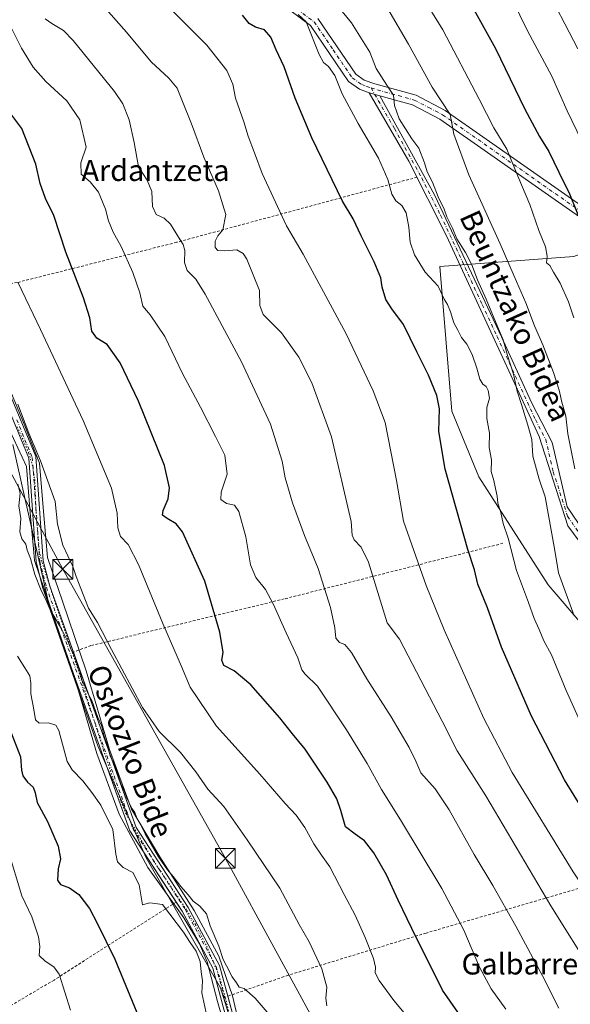
# Model space of a CAD drawing. Units: metres. Extents: x 596821 to 600255, y 4756876 to 4759239.
# Drawn here: x 598815 to 599023, y 4757515 to 4757888 of the extents above; entities that cross this region are included whole.
import ezdxf
from ezdxf.enums import TextEntityAlignment as Align

# ---------------------------------------------------------------- set-up
doc = ezdxf.new("R2010")
doc.units = ezdxf.units.M
doc.header["$MEASUREMENT"] = 0
for name, pattern in [('DGN Style 2', [1.6480167562047852, 0.988810053722871, -0.6592067024819142]), ('DGN Style 4', [2.6384748266838614, 1.318413404963828, -0.6592067024819142, 0.001648016756204785, -0.6592067024819142]), ('DGN Style 5', [1.1536117293433497, 0.4944050268614355, -0.6592067024819142])]:
    doc.linetypes.add(name, pattern=pattern)
for name, color, linetype, lineweight in [('Alambrada', 7, 'DGN Style 2', 0), ('Arbolado forestal CxS', 92, 'Continuous', 0), ('Camino Cxs', 7, 'Continuous', 0), ('Camino eje', 30, 'DGN Style 4', 13), ('Corriente natural lineal oculto', 9, 'DGN Style 4', 13), ('Curva de nivel maestra', 30, 'Continuous', 30), ('Curva de nivel normal', 30, 'Continuous', 0), ('Pastizal CxS', 92, 'Continuous', 0), ('Pista no pavimentada Cxs', 111, 'Continuous', 0), ('Pista no pavimentada eje', 91, 'DGN Style 4', 0), ('Prado CxS', 92, 'Continuous', 0), ('Tendido', 6, 'Continuous', 0), ('Texto cartográfico', 7, 'Continuous', 0), ('Torre de tendido puntual', 7, 'Continuous', 0), ('Vía pecuaria CxS', 92, 'Continuous', 13), ('Vía pecuaria eje', 92, 'DGN Style 5', 0)]:
    doc.layers.add(name, color=color, linetype=linetype, lineweight=lineweight)
doc.styles.add('Style-Arial', font='txt')

# ---------------------------------------------------------------- blocks, each defined once
blk = doc.blocks.new('*U17')
at = {"layer": 'Prado CxS', "color": 92, "linetype": 'Continuous', "lineweight": 0}
blk.add_polyline3d([(598812.1491, 4757727.3233, 586.6717000000062), (598816.8850999996, 4757706.4981, 585.0201999999991), (598826.3640999999, 4757664.816500001, 584.6894999999931), (598844.4294999996, 4757613.3027, 583.7146999999968), (598862.5988999996, 4757571.208900001, 582.5041999999958), (598890.8097000001, 4757521.6347, 581.9345999999932), (598914.9159000004, 4757444.130899999, 578.8420999999944), (598930.3876999998, 4757383.569300001, 577.3656999999948), (598948.5144999997, 4757337.119700001, 576.3171000000002), (599011.3311999999, 4757356.270600001, 585.9995999999956), (599134.3170999996, 4757393.7653, 620.7372999999934), (599135.0226999996, 4757393.926700001, 620.9504000000015), (599149.2138999999, 4757397.174900001, 624.5633999999991), (599152.1508999999, 4757380.7393, 622.7446999999956), (599156.4905000003, 4757326.466499999, 617.8286999999982), (599121.2468999998, 4757239.665300001, 596.7351000000053)], dxfattribs=at)
blk = doc.blocks.new('5TTEND')
at = {"layer": 'Corriente natural lineal oculto', "color": 7, "linetype": 'Continuous', "lineweight": 0}
for p, q in [((-0.375, 0.3754), (0.375, -0.3746)), ((0.3720000000000001, 0.3784000000000001), (-0.3720000000000001, -0.3776))]:
    blk.add_line(p, q, dxfattribs=at)
at = {"layer": 'Corriente natural lineal oculto', "color": 7, "linetype": 'Continuous', "lineweight": 0, "flags": 128}
blk.add_lwpolyline([(-0.375, -0.3746), (0.375, -0.3746), (0.375, 0.3754), (-0.375, 0.3754), (-0.3720000000000001, -0.3776)], dxfattribs=at)

msp = doc.modelspace()

# ---------------------------------------------------------------- linework, layer by layer
at = {"layer": 'Alambrada', "color": 7, "linetype": 'DGN Style 2', "lineweight": 0}
for points in [[(598965.2301000003, 4757828.550100001, 643.3695000000008), (598874.2001, 4757803.9001, 610.040399999998), (598813.8601000002, 4757788.690099999, 594.8331000000035), (598800.5100999996, 4757786.2301, 596.0727999999945)], [(598874.0401, 4757554.1801, 586.5243999999948), (598827.8201000001, 4757524.6601, 569.8843999999954), (598794.4301000005, 4757504.850099999, 564.0445999999939), (598792.7401000002, 4757503.9801, 563.2850999999937), (598790.9001000002, 4757503.5001, 561.6517000000022), (598789.0000999998, 4757503.440099999, 560.1947999999975), (598787.1300999997, 4757503.790100001, 559.132500000007), (598785.3901000004, 4757504.550100001, 558.6282000000066), (598783.8501000004, 4757505.670100001, 558.2017000000051), (598782.6001000004, 4757507.100099999, 557.8320999999996), (598781.6901000004, 4757508.770099999, 557.5152999999991), (598781.1700999998, 4757510.590100001, 557.3291000000027), (598778.7600999996, 4757529.5601, 557.5120000000024), (598766.1601, 4757579.690099999, 559.3791000000056), (598755.7200999996, 4757616.850099999, 560.3123999999953), (598735.2901, 4757676.340100001, 560.934699999998), (598725.8400999998, 4757708.5801, 562.4109999999928), (598724.7600999996, 4757710.5701, 562.4714999999997), (598720.6901000004, 4757712.800100001, 562.2069999999949), (598716.4700999996, 4757713.4101, 562.0369000000064), (598710.9401000004, 4757711.800100001, 561.9731000000029), (598689.3701, 4757703.200099999, 558.9483999999939), (598682.7701000003, 4757698.360099999, 558.186799999996)], [(598997.7200999996, 4757689.960100001, 630.267200000002), (598914.9700999996, 4757668.9101, 606.0644999999931), (598841.7401000002, 4757651.2401, 588.645399999994), (598835.1401000004, 4757648.780099999, 589.7200000000012)], [(599076.9401000004, 4757572.5601, 640.2259999999952), (599058.5900999998, 4757568.800100001, 630.6980999999942), (599032.6501000002, 4757561.120100001, 621.6138999999966), (598968.6300999997, 4757542.450099999, 601.0089000000007), (598916.4301000005, 4757526.470100001, 587.2449999999953), (598893.5500999996, 4757518.4801, 583.9278000000049)]]:
    msp.add_polyline3d(points, dxfattribs=at)
at = {"layer": 'Arbolado forestal CxS', "color": 92, "linetype": 'Continuous', "lineweight": 0}
for points in [[(598984.6851000005, 4758002.0255, 670.8582000000024), (599003.0373000001, 4757974.013900001, 670.4795000000013), (599008.4301000005, 4757965.7827, 670.6217999999935), (599048.2273000004, 4757896.282500001, 670.164300000004), (599060.0850999998, 4757878.795700001, 671.0120000000024), (599078.2147000004, 4757864.636499999, 674.863599999997), (599083.6627000002, 4757849.532099999, 674.1986999999936), (599082.2593, 4757819.6895, 668.5409000000072), (599024.5831000004, 4757798.502699999, 647.2670999999973), (598973.8009000003, 4757794.776500001, 631.5415999999968), (598978.4108999996, 4757739.926100001, 625.5388999999996), (598988.6239, 4757715.124700001, 627.9980999999971), (599014.8837000001, 4757674.273499999, 632.781799999997), (599041.1447000002, 4757643.635700001, 636.7790999999997), (599051.3570999998, 4757618.834100001, 636.3932000000059), (599063.0286999998, 4757618.834100001, 640.9869999999937), (599074.7001, 4757607.162900001, 642.3151000000071), (599080.6858999999, 4757596.0515, 642.7437999999966), (599074.0159, 4757585.458100001, 638.8871000000072), (599092.2077000003, 4757560.476500001, 639.6103000000003), (599100.9606999997, 4757569.2303, 644.3084999999992), (599103.1224999996, 4757570.1567, 645.2081999999937), (599111.1738999998, 4757573.6075, 648.511799999993), (599125.7641000003, 4757573.6073, 653.3488999999972)], [(599041.1447000002, 4757643.635700001, 636.7790999999997), (599014.8837000001, 4757674.273499999, 632.781799999997), (598988.6239, 4757715.124700001, 627.9980999999971), (598978.4108999996, 4757739.926100001, 625.5388999999996), (598973.8009000003, 4757794.776500001, 631.5415999999968), (599024.5831000004, 4757798.502699999, 647.2670999999973)]]:
    msp.add_polyline3d(points, dxfattribs=at)
at = {"layer": 'Camino Cxs', "color": 7, "linetype": 'Continuous', "lineweight": 0, "extrusion": (-0.3968776462122356, 0.1169020788808461, 0.9103966376752344), "elevation": 319076.3074410108, "flags": 128}
msp.add_lwpolyline([(-4733220.895253051, -700560.5553747171), (-4733220.89525305, -700555.9292428556)], dxfattribs=at)
msp.add_lwpolyline([(-4733220.895253051, -700560.5553747171), (-4733220.89525305, -700555.9292428556)], dxfattribs=at)
at = {"layer": 'Camino Cxs', "color": 7, "linetype": 'Continuous', "lineweight": 0}
for points in [[(598947.1501000002, 4757860.520099999, 638.465400000001), (598943.3800999997, 4757861.870100001, 638.2231000000029), (598939.2801000001, 4757864.7501, 642.4278000000049), (598924.8901000004, 4757885.960100001, 640.2863000000071), (598894.5401, 4757908.550100001, 632.8269), (598854.9600999998, 4757948.9001, 625.1889999999985), (598836.7200999996, 4757962.920100001, 622.6475000000064), (598805.8400999998, 4757983.9301, 618.511799999993), (598797.4200999998, 4757990.920100001, 617.4691000000021), (598785.7301000003, 4758008.4101, 616.5261000000028), (598776.1101000002, 4758041.8101, 616.3852999999945), (598772.7301000003, 4758054.2401, 609.4125000000058), (598770.9137000004, 4758058.007900001, 609.2899999999936)], [(599066.5401, 4757785.690099999, 667.3709999999992), (598973.8901000004, 4757850.530099999, 638.7560999999987), (598963.4600999998, 4757855.950099999, 637.4541999999929), (598951.1901000004, 4757859.3301, 640.3794000000053), (598947.1501000002, 4757860.520099999, 638.465400000001), (598943.3800999997, 4757861.870100001, 638.2231000000029), (598939.2801000001, 4757864.7501, 642.4278000000049), (598924.8901000004, 4757885.960100001, 640.2863000000071), (598894.5401, 4757908.550100001, 632.8269)], [(598927.7200999996, 4757888.670100001, 642.6159000000043), (598942.0900999998, 4757867.5101, 643.5117000000029), (598945.1801000005, 4757865.340100001, 641.1128999999928), (598949.2401000002, 4757863.880100001, 640.1689000000042), (598964.8800999997, 4757859.5701, 637.9906999999948), (598975.9001000002, 4757853.850099999, 639.8090999999986), (599069.0201000003, 4757788.6801, 668.2032999999938)], [(598927.7200999996, 4757888.670100001, 642.6159000000043), (598942.0900999998, 4757867.5101, 643.5117000000029), (598945.1801000005, 4757865.340100001, 641.1128999999928), (598949.2401000002, 4757863.880100001, 640.1689000000042), (598964.8800999997, 4757859.5701, 637.9906999999948), (598975.9001000002, 4757853.850099999, 639.8090999999986), (599069.0201000003, 4757788.6801, 668.2032999999938)], [(599052.2901, 4757655.920100001, 650.1489000000003), (599022.3400999998, 4757696.630100001, 649.0964999999997), (599011.4501, 4757730.360099999, 644.6670000000013), (598976.4200999998, 4757806.390100001, 640.2203000000009), (598962.1501000002, 4757834.670100001, 644.1010999999999), (598947.1501000002, 4757860.520099999, 638.465400000001), (598951.1901000004, 4757859.3301, 640.3794000000053), (598971.8300999999, 4757821.860099999, 643.2767000000022), (598985.8400999998, 4757792.270099999, 647.9753999999957), (598997.1801000005, 4757768.130100001, 644.9339000000036), (599008.6001000004, 4757743.210100001, 649.4706000000006), (599016.3800999997, 4757728.1501, 644.5219999999972), (599022.0900999998, 4757703.7501, 650.5387999999948), (599030.9101, 4757690.770099999, 651.633799999996)], [(599052.2901, 4757655.920100001, 650.1489000000003), (599022.3400999998, 4757696.630100001, 649.0964999999997), (599011.4501, 4757730.360099999, 644.6670000000013), (598976.4200999998, 4757806.390100001, 640.2203000000009), (598962.1501000002, 4757834.670100001, 644.1010999999999), (598947.1501000002, 4757860.520099999, 638.465400000001)], [(598951.1901000004, 4757859.3301, 640.3794000000053), (598971.8300999999, 4757821.860099999, 643.2767000000022), (598985.8400999998, 4757792.270099999, 647.9753999999957), (598997.1801000005, 4757768.130100001, 644.9339000000036), (599008.6001000004, 4757743.210100001, 649.4706000000006), (599016.3800999997, 4757728.1501, 644.5219999999972), (599022.0900999998, 4757703.7501, 650.5387999999948), (599030.9101, 4757690.770099999, 651.633799999996)], [(599066.5401, 4757785.690099999, 667.3709999999992), (598973.8901000004, 4757850.530099999, 638.7560999999987), (598963.4600999998, 4757855.950099999, 637.4541999999929), (598951.1901000004, 4757859.3301, 640.3794000000053)]]:
    msp.add_polyline3d(points, dxfattribs=at)
at = {"layer": 'Camino eje', "color": 30, "linetype": 'DGN Style 4', "lineweight": 13}
for points in [[(598866.5075000003, 4757939.890500001, 626.9410999999964), (598876.0251000002, 4757930.190099999, 628.1217999999935), (598895.8151000004, 4757910.015100001, 633.0847999999969), (598910.9901000002, 4757898.720100001, 637.5504999999976), (598926.3051000005, 4757887.315099999, 641.3905999999988), (598933.4901000002, 4757876.735099999, 641.5510000000068), (598940.6851000005, 4757866.130100001, 642.7339000000065), (598944.2801000001, 4757863.6051, 639.5264000000025), (598946.1651, 4757862.9301, 639.0731999999989), (598947.8004999999, 4757862.341700001, 638.9453000000067)], [(598947.8004999999, 4757862.341700001, 638.9453000000067), (598950.2150999998, 4757861.6051, 639.7888999999996), (598964.1700999998, 4757857.7601, 637.2497000000003), (598969.6801000005, 4757854.9001, 638.194399999993), (598974.8951000003, 4757852.190099999, 639.162599999996), (599067.7801000001, 4757787.1851, 665.7225999999937)], [(598947.8004999999, 4757862.341700001, 638.9453000000067), (598949.1700999998, 4757859.925100001, 639.2808999999979), (598956.6700999998, 4757847.0001, 645.1962000000058), (598966.9901000002, 4757828.265100001, 644.055600000007), (598974.1250999998, 4757814.1251, 640.1808000000019), (598981.1300999997, 4757799.3301, 646.1141000000061), (598989.8875000002, 4757780.3225, 644.2160000000003), (598995.5575000001, 4757768.252499999, 644.3895000000048), (599001.2675000001, 4757755.792500001, 647.551099999997), (599010.0251000002, 4757736.7851, 644.6152000000002), (599013.9151, 4757729.255100001, 644.6006000000052), (599016.7701000003, 4757717.0551, 649.7508999999991), (599022.2150999998, 4757700.190099999, 650.260500000004), (599026.6250999998, 4757693.700099999, 647.5123000000021)]]:
    msp.add_polyline3d(points, dxfattribs=at)
at = {"layer": 'Curva de nivel maestra', "color": 30, "linetype": 'Continuous', "lineweight": 30, "flags": 128}
for points, elevation in [([(598981.0099999999, 4757902.4001), (598994.9699999997, 4757877.2501), (599005.9800000006, 4757854.3301), (599011.5300000003, 4757843.970100001), (599015.0999999996, 4757838.340100001), (599018.8300000001, 4757830.440099999), (599022.9299999997, 4757822.220100001), (599028.1900000004, 4757809.140100001)], 650), ([(599030.9600000001, 4757584.2401), (599021, 4757600.450099999), (599008.5899999999, 4757624.540100001), (598997.1399999997, 4757650.590100001), (598991.9199999999, 4757665.540100001), (598988.1699999999, 4757674.5101), (598986.9100000003, 4757679.9301), (598984.3899999997, 4757687.6501), (598975.8200000003, 4757717.9801), (598973.4400000004, 4757732.3201), (598973.6799999997, 4757740.890100001), (598972.7400000002, 4757745.970100001), (598969.5700000003, 4757753.600099999), (598965.0999999996, 4757762.390100001), (598960.0999999996, 4757772.800100001), (598955.6799999997, 4757778.670100001), (598953.4500000002, 4757782.210100001), (598951.9900000002, 4757786.9801), (598951.5099999999, 4757790.420100001), (598949.0099999999, 4757796.540100001), (598944.1100000005, 4757806.390100001), (598941.0599999996, 4757812.850099999), (598936.9400000004, 4757819.440099999), (598925.3700000001, 4757843.4301), (598919.0800000001, 4757858.5101), (598914.9299999997, 4757870.340100001), (598911.9199999999, 4757876.7401), (598909.8799999999, 4757881.5001), (598907.4100000003, 4757884.280099999), (598904.0300000003, 4757885.3201), (598901.7199999997, 4757886.790100001), (598899.1799999997, 4757889.9301)], 625), ([(598989.4100000003, 4757500.030099999), (598974.8700000001, 4757520.840100001), (598963.2599999999, 4757544.210100001), (598958.0999999996, 4757554.9001), (598953.5999999996, 4757564.450099999), (598948.8899999997, 4757572.8301), (598945.3399999999, 4757577.360099999), (598941.8300000001, 4757579.8301), (598938.1699999999, 4757582.6801), (598936.3499999996, 4757588.860099999), (598934.8300000001, 4757593.1801), (598931.1799999997, 4757599.610099999), (598922.8799999999, 4757611.9801), (598918.0599999996, 4757617.8301), (598913.25, 4757623.840100001), (598902.2999999998, 4757636.3301), (598895.9900000002, 4757641.6601), (598892.1200000001, 4757643.700099999), (598891.3600000005, 4757645.720100001), (598891.8600000005, 4757648.600099999), (598890.5999999996, 4757656.390100001), (598884.9100000003, 4757675.6501), (598876.4800000006, 4757694.300100001), (598874.04, 4757697.280099999), (598870.5700000003, 4757699.4001), (598868.8499999996, 4757700.630100001), (598869.0800000001, 4757702.4301), (598871.0099999999, 4757706.780099999), (598871.4500000002, 4757710.960100001), (598869.5599999996, 4757719.440099999), (598859.8300000001, 4757743.720100001), (598852.7999999998, 4757758.3301), (598847.9400000004, 4757765.2301), (598844, 4757767.5701), (598842.1399999997, 4757770.270099999), (598841.4000000004, 4757775.3201), (598838.9100000003, 4757782.860099999), (598832.2100000001, 4757800.1501), (598827.7800000003, 4757814.0101), (598824.5099999999, 4757820.450099999), (598822.5499999998, 4757826.170100001), (598820.8600000005, 4757833.5101), (598815.6600000003, 4757846.950099999), (598805.9900000002, 4757859.600099999)], 600), ([(598811.5499999998, 4757618.2401), (598815.1200000001, 4757609.140100001), (598815.4400000004, 4757604.110099999), (598815.9600000001, 4757601.920100001), (598817.79, 4757599.550100001), (598819.9299999997, 4757597.600099999), (598820.7100000001, 4757595.4801), (598821.4699999997, 4757591.9001), (598825.3600000005, 4757584.640100001), (598829.3499999996, 4757575.300100001), (598830.25, 4757570.530099999), (598829.4000000004, 4757566.790100001), (598829.1699999999, 4757562.450099999), (598830.2699999996, 4757560.850099999), (598833.6200000001, 4757559.5801), (598837.2000000002, 4757557.0001), (598841.2100000001, 4757551.780099999), (598844.0800000001, 4757546.220100001), (598850.8399999999, 4757532.5801), (598866.3799999999, 4757495.0001)], 575)]:
    msp.add_lwpolyline(points, dxfattribs=dict(at, elevation=elevation))
at = {"layer": 'Curva de nivel normal', "color": 30, "linetype": 'Continuous', "lineweight": 0, "flags": 128}
for points, elevation in [([(599024.5300000003, 4757775.32), (599022.5099999999, 4757781.390000001), (599019.4500000002, 4757788.4), (599016.9199999999, 4757792.539999999), (599015.5199999996, 4757795.140000001), (599014.1900000004, 4757796.140000001), (599014.4699999997, 4757798.66), (599013.8200000003, 4757802.15), (599011.2599999999, 4757808.4), (599007.8700000001, 4757818.220000001), (599003.3399999999, 4757828.949999999), (598999.2199999997, 4757839.17), (598994.2599999999, 4757847.210000001), (598988.7699999996, 4757858.060000001), (598975.04, 4757884.32), (598962.2800000003, 4757905)], 644.9999999999999), ([(599013.0899999999, 4757902.279999999), (599026.0300000003, 4757877.100000001)], 660), ([(599032.1900000004, 4757526.77), (599015.9199999999, 4757552.680000001), (598991.25, 4757594.32), (598980.3799999999, 4757611.4), (598974.6699999999, 4757622.65), (598958.5800000001, 4757653.66), (598953.8799999999, 4757659.82), (598946.79, 4757682.779999999), (598944.1200000001, 4757688.480000001), (598941.4400000004, 4757691.26), (598940.7000000002, 4757693.109999999), (598940.2199999997, 4757698.17), (598932.7999999998, 4757730.310000001), (598925.3799999999, 4757750.66), (598920.5300000003, 4757760.390000001), (598913.8899999997, 4757769.59), (598906.9600000001, 4757776.619999999), (598905.6799999997, 4757779.960000001), (598905.5700000003, 4757785.699999999), (598900.7599999999, 4757797.49), (598899.3899999997, 4757799.730000001), (598896.9900000002, 4757801.09), (598892.3399999999, 4757800.74), (598889.8600000005, 4757800.850000001), (598888.7999999998, 4757801.970000001), (598888.7400000002, 4757804.350000001), (598889.8399999999, 4757806.41), (598891.7000000002, 4757808.65), (598892.8399999999, 4757814.480000001), (598890.0199999996, 4757823.380000001), (598884.5, 4757836.109999999), (598879.8600000005, 4757848.730000001), (598876.4199999999, 4757857.15), (598874.4400000004, 4757862.300000001), (598871.2300000006, 4757866.039999999), (598864.5899999999, 4757872.17), (598855.1799999997, 4757883.460000001), (598845.4900000002, 4757894.439999999)], 615), ([(599024.6799999997, 4757662.5), (599018.7400000002, 4757678.850000001), (599017.4299999997, 4757687.230000001), (599013.7100000001, 4757707.619999999), (599011.4199999999, 4757714.210000001), (599009, 4757722.960000001), (599008.6200000001, 4757729.32), (599007.1299999999, 4757734.65), (599004.7699999996, 4757742.52), (599003.0599999996, 4757747.529999999), (599001.7300000006, 4757754.02), (598999.4800000006, 4757761.060000001), (598997.8600000005, 4757767), (598995.6900000004, 4757772.029999999), (598991.4400000004, 4757782.41), (598988.0999999996, 4757789.65), (598985.9199999999, 4757795.34), (598983.54, 4757800.109999999), (598980.3300000001, 4757805.279999999), (598978.5800000001, 4757809.199999999), (598976.54, 4757813.49), (598975.54, 4757816.49), (598973.1600000003, 4757821.109999999), (598971.1200000001, 4757826.730000001), (598969.0099999999, 4757830.630000001), (598968.0099999999, 4757833.960000001), (598965.9199999999, 4757839.539999999), (598963.25, 4757843.119999999), (598958.4699999997, 4757850.640000001), (598956.7000000002, 4757855.640000001), (598956.3300000001, 4757859.609999999), (598953.7199999997, 4757863.449999999), (598949.79, 4757869.710000001), (598947.3200000003, 4757875.84), (598940.3799999999, 4757887), (598933.3899999997, 4757895.67)], 635), ([(599001.1799999997, 4757895.980000001), (599007.0899999999, 4757883.930000001), (599016.1799999997, 4757866.76), (599022.0099999999, 4757853.630000001), (599027.4900000002, 4757842.439999999)], 655), ([(599062.8200000003, 4757505.109999999), (599048.6600000003, 4757529.279999999), (599024.2999999998, 4757565.58), (599001.2000000002, 4757603.15), (598990.5599999996, 4757623.699999999), (598975.5099999999, 4757657.26), (598968.6200000001, 4757673.980000001), (598960.0999999996, 4757698.289999999), (598957.4699999997, 4757713.730000001), (598953.1399999997, 4757735.65), (598948.5499999998, 4757747.65), (598938.4400000004, 4757769.32), (598922.1100000005, 4757799.439999999), (598915.8600000005, 4757810.140000001), (598906.5999999996, 4757829.91), (598903.7400000002, 4757837.77), (598901.2300000006, 4757844.130000001), (598899.5899999999, 4757849.52), (598896.5300000003, 4757858.42), (598895.5199999996, 4757863.789999999), (598893.2599999999, 4757868.880000001), (598885.6100000005, 4757878.560000001), (598872.5899999999, 4757891.539999999)], 620), ([(599030.29, 4757615.140000001), (599021.6600000003, 4757634.24), (599016.1699999999, 4757647.75), (599013.1600000003, 4757653.100000001), (599011.4100000003, 4757657.359999999), (599009.5, 4757661.439999999), (599007.4199999999, 4757667.59), (599002.8899999997, 4757679.710000001), (598999.6900000004, 4757691.859999999), (598997.8200000003, 4757697.52), (598996.9900000002, 4757701.58), (598995.8099999996, 4757705.17), (598995.5899999999, 4757707.869999999), (598994.8600000005, 4757710.689999999), (598994.25, 4757713.689999999), (598993.3200000003, 4757717.130000001), (598993.3600000005, 4757721.58), (598992.5199999996, 4757726.220000001), (598992.6200000001, 4757731.710000001), (598991.6600000003, 4757737.27), (598991.6799999997, 4757741.359999999), (598992.6100000005, 4757744.890000001), (598992.2000000002, 4757747.82), (598991.3899999997, 4757749.34), (598990.1799999997, 4757750.25), (598989.0199999996, 4757752.130000001), (598987.9100000003, 4757756.26), (598986.0599999996, 4757761.390000001), (598984.1200000001, 4757765.34), (598982.0599999996, 4757767.92), (598980.7199999997, 4757770.680000001), (598979.1900000004, 4757773.480000001), (598977.9199999999, 4757777.539999999), (598976.7199999997, 4757780.34), (598975.5, 4757782.42), (598973.1900000004, 4757787.359999999), (598968.3300000001, 4757792.58), (598964.2800000003, 4757799.130000001), (598962.5499999998, 4757804), (598962.1399999997, 4757809.65), (598961.0800000001, 4757815.050000001), (598959.4699999997, 4757817.9), (598957.1900000004, 4757819.65), (598955.6900000004, 4757822.07), (598954.2199999997, 4757827.630000001), (598950.5899999999, 4757835.75), (598942.8799999999, 4757848.83), (598936.9199999999, 4757860.140000001), (598934.1399999997, 4757867.09), (598931.7599999999, 4757870.51), (598929.8499999996, 4757872), (598928.1299999999, 4757875.02), (598923.2599999999, 4757887.380000001), (598920.1799999997, 4757890.130000001)], 630), ([(599024.9299999997, 4757718.189999999), (599022.3499999996, 4757731.359999999), (599021.54, 4757738.15), (599020.0199999996, 4757743.380000001), (599019.0099999999, 4757747.939999999), (599016.8799999999, 4757754.58), (599012.8499999996, 4757765.130000001), (599009.6200000001, 4757772.24), (599006.3799999999, 4757781.02), (599001.9800000006, 4757791.039999999), (598996.7000000002, 4757803.350000001), (598984.8300000001, 4757829.449999999), (598979.2000000002, 4757844.880000001), (598977.7800000003, 4757852.310000001), (598970.9500000002, 4757862.630000001), (598961.9800000006, 4757878.930000001), (598954.1900000004, 4757892.230000001)], 640), ([(598810.9100000003, 4757886.52), (598815.5, 4757877.380000001), (598819.9000000004, 4757870.230000001), (598824.6799999997, 4757864.779999999), (598832.6799999997, 4757857.430000001), (598837.5300000003, 4757850.289999999), (598839.9699999997, 4757839.92), (598837.9299999997, 4757833.930000001), (598838.0800000001, 4757829.66), (598841.4500000002, 4757826.859999999), (598844.5899999999, 4757822.890000001), (598847.2699999996, 4757816.42), (598848.4100000003, 4757811.980000001), (598850.1399999997, 4757807.730000001), (598853.2400000002, 4757802.32), (598857.6799999997, 4757792.470000001), (598860.2800000003, 4757784.82), (598861.4000000004, 4757779.680000001), (598864.2400000002, 4757776.5), (598869.6900000004, 4757768.189999999), (598876.4000000004, 4757754.26), (598883.29, 4757741.470000001), (598888.9299999997, 4757730.369999999), (598892.4100000003, 4757723.33), (598893.2999999998, 4757716.08), (598891.0999999996, 4757709.380000001), (598890.9800000006, 4757706.59), (598893.0800000001, 4757705.029999999), (598896.0800000001, 4757704.439999999), (598897.7100000001, 4757701.980000001), (598900.4100000003, 4757692.439999999), (598902.2199999997, 4757681.810000001), (598904.2100000001, 4757677.060000001), (598907.8399999999, 4757672.430000001), (598910.9000000004, 4757666.850000001), (598915.6799999997, 4757656.109999999), (598920.1100000005, 4757646.640000001), (598921.6200000001, 4757642.050000001), (598922.9000000004, 4757640.439999999), (598927.5, 4757635.850000001), (598938.5199999996, 4757619.4), (598946.3700000001, 4757606.66), (598951.7800000003, 4757596.74), (598958.9699999997, 4757585.25), (598974.6200000001, 4757559.24), (598982.8799999999, 4757543.529999999), (598988.8600000005, 4757529.470000001), (598993.2300000006, 4757521.26), (598998.8799999999, 4757513.680000001)], 605), ([(599018.9500000002, 4757514.060000001), (599012.6600000003, 4757526.27), (599002.5800000001, 4757545.09), (598993.9199999999, 4757560.430000001), (598986.8600000005, 4757572.189999999), (598977.4299999997, 4757589.050000001), (598972.1100000005, 4757597.060000001), (598966.6399999997, 4757603.060000001), (598964.7199999997, 4757607.539999999), (598962.2800000003, 4757612.699999999), (598955.3600000005, 4757624.32), (598946.2699999996, 4757638.619999999), (598940.3799999999, 4757648.58), (598937.8899999997, 4757651.67), (598935.8300000001, 4757652.460000001), (598934.5, 4757654.09), (598934.1500000004, 4757657.980000001), (598932.4000000004, 4757665.65), (598927.75, 4757680.470000001), (598922.6500000004, 4757692.980000001), (598918.0499999998, 4757705.300000001), (598915.2699999996, 4757714.689999999), (598914.1399999997, 4757721.01), (598909.7300000006, 4757735.08), (598898.7699999996, 4757758.67), (598893.1799999997, 4757768.980000001), (598885.04, 4757784.32), (598881.4500000002, 4757789.960000001), (598878.2000000002, 4757793.220000001), (598877.2300000006, 4757796.289999999), (598877.3600000005, 4757800.859999999), (598876.7300000006, 4757803.039999999), (598874.8600000005, 4757805.82), (598871.9400000004, 4757810.800000001), (598869.4400000004, 4757813.039999999), (598866.5199999996, 4757814.390000001), (598865.0999999996, 4757817.470000001), (598864.8499999996, 4757823.119999999), (598863.04, 4757827.4), (598859.8200000003, 4757832.430000001), (598858.1200000001, 4757841.74), (598856.29, 4757850.24), (598853.79, 4757856.279999999), (598850.7300000006, 4757861.01), (598835.0800000001, 4757880.359999999), (598831.3899999997, 4757884.02), (598827, 4757886.67), (598824.4500000002, 4757888.5)], 610), ([(598814.2100000001, 4757788.52), (598822.7300000006, 4757770.92), (598838.8700000001, 4757736.480000001), (598849.6100000005, 4757710.890000001), (598851.7400000002, 4757701.359999999), (598851.9000000004, 4757695.84), (598853.0099999999, 4757692.539999999), (598855.9100000003, 4757689.529999999), (598859.7199999997, 4757681.939999999), (598868.9400000004, 4757659.65), (598876.0800000001, 4757643.350000001), (598879.3799999999, 4757635.550000001), (598889.29, 4757620.75), (598905.7599999999, 4757602.539999999), (598915.3399999999, 4757591.49), (598919.4299999997, 4757587.050000001), (598922.7999999998, 4757582.33), (598926.1399999997, 4757576.17), (598929.0599999996, 4757571.960000001), (598932.2599999999, 4757567.560000001), (598937.6399999997, 4757556.980000001), (598941.8200000003, 4757549.230000001), (598945.6299999999, 4757540.779999999), (598948.7000000002, 4757532.850000001), (598949.5, 4757529.550000001), (598949.3099999996, 4757527.34), (598950.8200000003, 4757524.51), (598956.4000000004, 4757516.880000001), (598960.3399999999, 4757512.26)], 595), ([(598814.0800000001, 4757742.619999999), (598818.29, 4757731.720000001), (598822.6299999999, 4757721.24), (598828.1799999997, 4757705.800000001), (598829.0999999996, 4757697.25), (598831.1100000005, 4757689.220000001), (598834.8600000005, 4757681.16), (598836.1399999997, 4757677.380000001), (598837.9900000002, 4757672.92), (598840.8600000005, 4757665.470000001), (598844.25, 4757659.939999999), (598849.4900000002, 4757649.720000001), (598861.2400000002, 4757627.82), (598867.54, 4757618.74), (598875.6200000001, 4757610.800000001), (598881.4199999999, 4757603.52), (598886.0199999996, 4757596.930000001), (598892.0700000003, 4757590.390000001), (598900.8600000005, 4757577.680000001), (598913.2300000006, 4757559.460000001), (598920.6100000005, 4757545.680000001), (598924.3600000005, 4757539.16), (598929.2100000001, 4757528.859999999), (598931.04, 4757521.980000001), (598930.6299999999, 4757517.83), (598931.0999999996, 4757514.930000001)], 590), ([(598814.0300000003, 4757712.310000001), (598814.9500000002, 4757708.9), (598814.5199999996, 4757704.119999999), (598815.2800000003, 4757699.359999999), (598814.8300000001, 4757694.32), (598815.5700000003, 4757691.65), (598817.0800000001, 4757689.600000001), (598817.6799999997, 4757687.350000001), (598818.9199999999, 4757684.199999999), (598820.5, 4757678.119999999), (598822.9299999997, 4757672.08), (598824.4699999997, 4757669.220000001), (598826.3499999996, 4757664.83), (598830.6100000005, 4757657.560000001), (598833.3200000003, 4757652.24), (598834.25, 4757649.67), (598835.5499999998, 4757647.369999999), (598836.54, 4757644), (598837.5800000001, 4757641.41), (598838.3499999996, 4757638.33), (598839.6100000005, 4757635.680000001), (598840.7199999997, 4757633.039999999), (598842.1399999997, 4757630.42), (598844.4400000004, 4757624.039999999), (598845.7599999999, 4757620.970000001), (598846.7300000006, 4757616.92), (598848.04, 4757613.34), (598849.0300000003, 4757609.460000001), (598850.6399999997, 4757606.140000001), (598853.0800000001, 4757598.92), (598854.4100000003, 4757596.029999999), (598855.2999999998, 4757593.449999999), (598856.4100000003, 4757591.5), (598857.3399999999, 4757589.5), (598858.3300000001, 4757588.060000001), (598859.1399999997, 4757585.869999999), (598860.2599999999, 4757583.99), (598862.3499999996, 4757579.960000001), (598867.3099999996, 4757571.26), (598870.8099999996, 4757566.42), (598872.8799999999, 4757563.82), (598875.7999999998, 4757560.08), (598878.6299999999, 4757556.92), (598880.5099999999, 4757554.460000001), (598882.9699999997, 4757552.59), (598885.4800000006, 4757549.76), (598886.8799999999, 4757545.17), (598890.2400000002, 4757537.52), (598891.8200000003, 4757532.439999999), (598893.1100000005, 4757530.060000001), (598895.1699999999, 4757525.9), (598896.8099999996, 4757523.57), (598897.8799999999, 4757521.939999999), (598899.7800000003, 4757521.4), (598903.9500000002, 4757517.800000001), (598915.1500000004, 4757504.720000001)], 585), ([(598813.9299999997, 4757647.210000001), (598816.7699999996, 4757642.850000001), (598818.6399999997, 4757639.77), (598819.0599999996, 4757637), (598818.9800000006, 4757633.029999999), (598820.1900000004, 4757627), (598820.8200000003, 4757623.100000001), (598822.1699999999, 4757621.890000001), (598825.75, 4757622.060000001), (598828.4500000002, 4757621.09), (598829.5800000001, 4757619.09), (598832.75, 4757607.33), (598834.6399999997, 4757604.189999999), (598838.7100000001, 4757600.060000001), (598842.0800000001, 4757595.58), (598845.54, 4757590.880000001), (598850.0999999996, 4757581.65), (598851.1900000004, 4757572.279999999), (598851.7599999999, 4757569.42), (598854.0300000003, 4757567.279999999), (598857.6399999997, 4757565.359999999), (598859.9699999997, 4757560.67), (598861.2400000002, 4757553.15), (598864.0300000003, 4757553.850000001), (598868.8600000005, 4757553.279999999), (598871.6100000005, 4757549.560000001), (598876.8499999996, 4757542.800000001), (598879.2800000003, 4757538.859999999), (598881.6399999997, 4757535.529999999), (598883.1100000005, 4757531.65), (598883.5199999996, 4757527.77), (598884.0300000003, 4757524.369999999), (598883.7699999996, 4757519.789999999), (598885.5999999996, 4757510.91)], 580), ([(598810.4000000004, 4757573.680000001), (598815.6299999999, 4757556.58), (598819.4400000004, 4757548.600000001), (598821.9699999997, 4757540.960000001), (598822.4000000004, 4757537.300000001), (598822.1299999999, 4757533.980000001), (598824.3799999999, 4757531.84), (598827.7699999996, 4757529.600000001), (598829.6799999997, 4757526.92), (598833.9800000006, 4757513.24)], 570)]:
    msp.add_lwpolyline(points, dxfattribs=dict(at, elevation=elevation))
at = {"layer": 'Pastizal CxS', "color": 92, "linetype": 'Continuous', "lineweight": 0}
for points in [[(598984.6851000005, 4758002.0255, 670.8582000000024), (599003.0373000001, 4757974.013900001, 670.4795000000013), (599008.4301000005, 4757965.7827, 670.6217999999935), (599048.2273000004, 4757896.282500001, 670.164300000004), (599060.0850999998, 4757878.795700001, 671.0120000000024), (599078.2147000004, 4757864.636499999, 674.863599999997), (599083.6627000002, 4757849.532099999, 674.1986999999936), (599082.2593, 4757819.6895, 668.5409000000072), (599024.5831000004, 4757798.502699999, 647.2670999999973), (598973.8009000003, 4757794.776500001, 631.5415999999968), (598978.4108999996, 4757739.926100001, 625.5388999999996), (598988.6239, 4757715.124700001, 627.9980999999971), (599014.8837000001, 4757674.273499999, 632.781799999997), (599041.1447000002, 4757643.635700001, 636.7790999999997), (599051.3570999998, 4757618.834100001, 636.3932000000059), (599063.0286999998, 4757618.834100001, 640.9869999999937), (599074.7001, 4757607.162900001, 642.3151000000071), (599080.6858999999, 4757596.0515, 642.7437999999966), (599074.0159, 4757585.458100001, 638.8871000000072), (599092.2077000003, 4757560.476500001, 639.6103000000003), (599100.9606999997, 4757569.2303, 644.3084999999992), (599103.1224999996, 4757570.1567, 645.2081999999937), (599111.1738999998, 4757573.6075, 648.511799999993), (599125.7641000003, 4757573.6073, 653.3488999999972)], [(599024.5831000004, 4757798.502699999, 647.2670999999973), (598973.8009000003, 4757794.776500001, 631.5415999999968), (598978.4108999996, 4757739.926100001, 625.5388999999996), (598988.6239, 4757715.124700001, 627.9980999999971), (599014.8837000001, 4757674.273499999, 632.781799999997), (599041.1447000002, 4757643.635700001, 636.7790999999997)], [(599121.2468999998, 4757239.665300001, 596.7351000000053), (599156.4905000003, 4757326.466499999, 617.8286999999982), (599152.1508999999, 4757380.7393, 622.7446999999956), (599149.2138999999, 4757397.174900001, 624.5633999999991), (599135.0226999996, 4757393.926700001, 620.9504000000015), (599134.3170999996, 4757393.7653, 620.7372999999934), (599011.3311999999, 4757356.270600001, 585.9995999999956), (598948.5144999997, 4757337.119700001, 576.3171000000002), (598930.3876999998, 4757383.569300001, 577.3656999999948), (598914.9159000004, 4757444.130899999, 578.8420999999944), (598890.8097000001, 4757521.6347, 581.9345999999932), (598862.5988999996, 4757571.208900001, 582.5041999999958), (598844.4294999996, 4757613.3027, 583.7146999999968), (598826.3640999999, 4757664.816500001, 584.6894999999931), (598816.8850999996, 4757706.4981, 585.0201999999991), (598812.1491, 4757727.3233, 586.6717000000062)], [(598812.1491, 4757727.3233, 586.6717000000062), (598816.8850999996, 4757706.4981, 585.0201999999991), (598826.3640999999, 4757664.816500001, 584.6894999999931), (598844.4294999996, 4757613.3027, 583.7146999999968), (598862.5988999996, 4757571.208900001, 582.5041999999958), (598890.8097000001, 4757521.6347, 581.9345999999932), (598914.9159000004, 4757444.130899999, 578.8420999999944), (598930.3876999998, 4757383.569300001, 577.3656999999948), (598948.5144999997, 4757337.119700001, 576.3171000000002), (599011.3311999999, 4757356.270600001, 585.9995999999956), (599134.3170999996, 4757393.7653, 620.7372999999934), (599135.0226999996, 4757393.926700001, 620.9504000000015), (599149.2138999999, 4757397.174900001, 624.5633999999991), (599152.1508999999, 4757380.7393, 622.7446999999956), (599156.4905000003, 4757326.466499999, 617.8286999999982), (599121.2468999998, 4757239.665300001, 596.7351000000053), (599102.2969000004, 4757187.752499999, 582.0391999999993), (599077.1350999996, 4757118.822899999, 562.4259000000021), (599139.8696999997, 4757096.9387, 556.4762999999948), (599147.2137000002, 4757099.797499999, 558.7124999999943), (599154.6398999998, 4757102.688300001, 559.0592999999935)]]:
    msp.add_polyline3d(points, dxfattribs=at)
at = {"layer": 'Pista no pavimentada Cxs', "color": 111, "linetype": 'Continuous', "lineweight": 0}
for points in [[(598874.0398000004, 4757554.1799, 586.5244999999995), (598856.5100999996, 4757581.170100001, 584.5497999999934), (598823.6001000004, 4757673.0001, 587.1726999999955), (598821.0601000005, 4757682.890100001, 586.1999000000069), (598818.2401000002, 4757722.140100001, 588.301099999997), (598806.5500999996, 4757750.4001, 590.6650999999983), (598800.8000999996, 4757768.2601, 592.5145000000048), (598793.7500999998, 4757810.140100001, 594.3755999999995), (598786.0601000005, 4757838.440099999, 595.2198999999965), (598781.1401000004, 4757867.620100001, 597.684699999998), (598764.2401000002, 4757905.780099999, 599.8856999999989), (598753.8601000002, 4757926.470100001, 600.4719999999943), (598738.0301000001, 4757949.5601, 600.8950999999943), (598715.5000999998, 4757979.620100001, 596.2936000000045), (598713.6601, 4757984.280099999, 595.9135999999999), (598712.4801000003, 4757991.290100001, 595.2249000000012)], [(598800.5126999998, 4757786.230599999, 596.0730999999942), (598803.4301000005, 4757768.9001, 593.0121000000072), (598809.0800999999, 4757751.3301, 592.0776000000042), (598820.9001000002, 4757722.770099999, 589.4772999999988), (598823.7301000003, 4757683.3301, 587.6217999999935), (598826.1801000005, 4757673.790100001, 588.2305000000051), (598835.1453999998, 4757648.782099999, 589.7173999999941)], [(598809.0800999999, 4757751.3301, 592.0776000000042), (598820.9001000002, 4757722.770099999, 589.4772999999988), (598823.7301000003, 4757683.3301, 587.6217999999935), (598826.1801000005, 4757673.790100001, 588.2305000000051), (598858.9501, 4757582.380100001, 585.2342999999964), (598878.6001000004, 4757552.110099999, 584.9952000000048), (598890.4101, 4757530.120100001, 584.2066000000051), (598898.7301000003, 4757499.3301, 586.6052000000054), (598905.8101000005, 4757482.100099999, 584.5902999999962), (598912.9101, 4757458.200099999, 582.6670000000013), (598918.0800999999, 4757435.4801, 584.4584000000032), (598922.1300999997, 4757409.050100001, 581.6215999999986), (598926.0601000005, 4757394.9101, 580.9107999999978), (598971.4901000002, 4757283.860099999, 576.4934000000068)], [(598968.9801000003, 4757282.850099999, 576.0280000000057), (598923.5000999998, 4757394.040100001, 581.224000000002), (598919.4801000003, 4757408.4901, 579.7814999999973), (598915.4200999998, 4757434.970100001, 585.4817000000039), (598910.3000999996, 4757457.520099999, 582.8894), (598903.2600999996, 4757481.200099999, 585.908500000005), (598896.1700999998, 4757498.470100001, 588.2675000000017), (598887.8901000004, 4757529.120100001, 582.9290999999939), (598876.2801000001, 4757550.7301, 584.8151999999973), (598856.5100999996, 4757581.170100001, 584.5497999999934), (598823.6001000004, 4757673.0001, 587.1726999999955), (598821.0601000005, 4757682.890100001, 586.1999000000069), (598818.2401000002, 4757722.140100001, 588.301099999997), (598806.5500999996, 4757750.4001, 590.6650999999983)], [(598835.1453999998, 4757648.782099999, 589.7173999999941), (598858.9501, 4757582.380100001, 585.2342999999964), (598878.6001000004, 4757552.110099999, 584.9952000000048), (598890.4101, 4757530.120100001, 584.2066000000051), (598893.5549999997, 4757518.481799999, 583.9294999999984)], [(599120.2443000004, 4757092.531300001, 553.4643999999971), (599122.7200999996, 4757096.3301, 554.0197000000044), (599122.5701000001, 4757099.5001, 555.065300000002), (599120.0201000003, 4757101.850099999, 556.5427999999956), (599085.0800999999, 4757111.6601, 563.6140000000014), (599072.3701, 4757119.350099999, 568.9309999999969), (599063.8101000005, 4757127.170100001, 569.5861000000004), (599039.5601000005, 4757163.0001, 566.889599999995), (599026.7401000002, 4757178.0001, 568.516499999998), (599017.2001, 4757186.290100001, 569.7565000000031), (598989.7100999998, 4757231.020099999, 572.4364999999962), (598968.9801000003, 4757282.850099999, 576.0280000000057), (598923.5000999998, 4757394.040100001, 581.224000000002), (598919.4801000003, 4757408.4901, 579.7814999999973), (598915.4200999998, 4757434.970100001, 585.4817000000039), (598910.3000999996, 4757457.520099999, 582.8894), (598903.2600999996, 4757481.200099999, 585.908500000005), (598896.1700999998, 4757498.470100001, 588.2675000000017), (598887.8901000004, 4757529.120100001, 582.9290999999939), (598876.2801000001, 4757550.7301, 584.8151999999973), (598874.0398000004, 4757554.1799, 586.5244999999995)], [(598893.5549999997, 4757518.481799999, 583.9294999999984), (598898.7301000003, 4757499.3301, 586.6052000000054), (598905.8101000005, 4757482.100099999, 584.5902999999962), (598912.9101, 4757458.200099999, 582.6670000000013), (598918.0800999999, 4757435.4801, 584.4584000000032), (598922.1300999997, 4757409.050100001, 581.6215999999986), (598926.0601000005, 4757394.9101, 580.9107999999978), (598971.4901000002, 4757283.860099999, 576.4934000000068), (598992.1300999997, 4757232.2401, 573.3944999999949), (599019.2801000001, 4757188.0601, 570.3705999999949), (599028.6601, 4757179.9001, 569.1713000000018), (599041.7100999998, 4757164.640100001, 568.8396000000066), (599065.8701, 4757128.950099999, 567.6310999999987), (599074.0000999998, 4757121.530099999, 568.2796999999991), (599086.1601, 4757114.1601, 563.7670000000071), (599121.3701, 4757104.270099999, 558.5516999999963), (599125.2100999998, 4757100.7401, 555.2109000000055), (599128.7055000003, 4757089.9177, 553.6530999999959)]]:
    msp.add_polyline3d(points, dxfattribs=at)
at = {"layer": 'Pista no pavimentada eje', "color": 91, "linetype": 'DGN Style 4', "lineweight": 0}
msp.add_polyline3d([(598813.6601, 4757736.735099999, 590.3129999999946), (598819.5701000001, 4757722.4551, 588.8653999999951), (598822.3951000003, 4757683.110099999, 586.7502999999997), (598824.8901000004, 4757673.395099999, 587.6539000000049), (598841.2751000002, 4757627.690099999, 586.7670000000071), (598857.7301000003, 4757581.7751, 584.9600000000064), (598867.6151000002, 4757566.5551, 585.4266000000061), (598877.4401000004, 4757551.420100001, 584.7277999999933), (598889.1501000002, 4757529.620100001, 583.568299999999), (598897.4501, 4757498.9001, 587.5093000000053), (598900.9951, 4757490.265100001, 587.3081999999995), (598904.5351, 4757481.6501, 585.2976000000053), (598908.0850999998, 4757469.700099999, 583.7262000000047), (598911.6051000003, 4757457.860099999, 582.796199999997), (598914.1651, 4757446.585100001, 584.6334999999963), (598916.7500999998, 4757435.225099999, 585.067200000005), (598920.8051000005, 4757408.770099999, 580.7084000000032), (598924.7801000001, 4757394.475099999, 581.0763000000006), (598947.5201000003, 4757338.880100001, 576.9358000000066), (598970.2351000002, 4757283.3551, 576.2546000000002)], dxfattribs=at)
at = {"layer": 'Prado CxS', "color": 92, "linetype": 'Continuous', "lineweight": 0}
msp.add_polyline3d([(598812.1491, 4757727.3233, 586.6717000000062), (598816.8850999996, 4757706.4981, 585.0201999999991), (598826.3640999999, 4757664.816500001, 584.6894999999931), (598844.4294999996, 4757613.3027, 583.7146999999968), (598862.5988999996, 4757571.208900001, 582.5041999999958), (598890.8097000001, 4757521.6347, 581.9345999999932), (598914.9159000004, 4757444.130899999, 578.8420999999944), (598930.3876999998, 4757383.569300001, 577.3656999999948), (598948.5144999997, 4757337.119700001, 576.3171000000002), (599011.3311999999, 4757356.270600001, 585.9995999999956), (599134.3170999996, 4757393.7653, 620.7372999999934), (599135.0226999996, 4757393.926700001, 620.9504000000015), (599149.2138999999, 4757397.174900001, 624.5633999999991), (599152.1508999999, 4757380.7393, 622.7446999999956), (599156.4905000003, 4757326.466499999, 617.8286999999982), (599121.2468999998, 4757239.665300001, 596.7351000000053), (599102.2969000004, 4757187.752499999, 582.0391999999993), (599077.1350999996, 4757118.822899999, 562.4259000000021), (599139.8696999997, 4757096.9387, 556.4762999999948), (599147.2137000002, 4757099.797499999, 558.7124999999943), (599154.6398999998, 4757102.688300001, 559.0592999999935)], dxfattribs=at)
at = {"layer": 'Tendido', "color": 6, "linetype": 'Continuous', "lineweight": 0}
msp.add_polyline3d([(598640.3600000005, 4758070.52, 595.1211999999941), (598632.9600000001, 4758041.75, 589.5722999999998), (598680.7329000002, 4757953.544000001, 590.8350000000064), (598721.3342000004, 4757880.4188, 583.056899999996), (598782.0562000005, 4757771.0134, 586.027900000001), (598831.1200000001, 4757680.130000001, 590.1061000000045), (598892.6458999999, 4757570.694800001, 587.6756000000023), (598952.1960000005, 4757461.682600001, 587.270399999994), (599011.8596000001, 4757353.070900001, 586.2566999999982), (599049.8219999997, 4757285.573999999, 584.9575999999943), (599086.7246000003, 4757217.503900001, 585.3968000000023), (599117.9578, 4757157.278899999, 576.6399999999994), (599186.0757999998, 4757022.637900001, 573.8883999999962)], dxfattribs=at)
at = {"layer": 'Vía pecuaria CxS', "color": 92, "linetype": 'Continuous', "lineweight": 13}
for points in [[(598810.5794000002, 4757749.420299999, 592.5200999999943), (598816.4551999997, 4757735.0766, 591.1303000000044), (598822.3128000004, 4757720.3226, 589.5442000000039), (598823.75, 4757701.947799999, 588.594299999997), (598825.3746999997, 4757684.572899999, 588.8435000000027), (598830.9994000001, 4757668.072899999, 589.8251000000018), (598839.9989999998, 4757641.698100001, 588.9554999999964), (598848.8110999997, 4757611.948200001, 585.6328000000067), (598857.1232000003, 4757589.3233, 585.6610999999976), (598867.8289000001, 4757571.248199999, 585.6796000000032), (598880.7929999996, 4757550.9168, 584.664300000004), (598890.1983000003, 4757533.680500001, 584.5641000000032), (598895.3391000004, 4757518.7114, 584.5078000000067), (598899.4864999996, 4757500.933700001, 585.8503999999957)], [(598810.5794000002, 4757749.420299999, 592.5200999999943), (598816.4551999997, 4757735.0766, 591.1303000000044), (598822.3128000004, 4757720.3226, 589.5442000000039), (598823.75, 4757701.947799999, 588.594299999997), (598825.3746999997, 4757684.572899999, 588.8435000000027), (598830.9994000001, 4757668.072899999, 589.8251000000018), (598839.9989999998, 4757641.698100001, 588.9554999999964), (598848.8110999997, 4757611.948200001, 585.6328000000067), (598857.1232000003, 4757589.3233, 585.6610999999976), (598867.8289000001, 4757571.248199999, 585.6796000000032), (598880.7929999996, 4757550.9168, 584.664300000004), (598890.1983000003, 4757533.680500001, 584.5641000000032), (598895.3391000004, 4757518.7114, 584.5078000000067), (598899.4864999996, 4757500.933700001, 585.8503999999957)], [(598894.6164999995, 4757499.4893, 588.7857999999978), (598889.6222000001, 4757516.5736, 583.5310000000027), (598885.7101999996, 4757531.4793, 582.0440999999992), (598882.8044999996, 4757538.405300001, 582.090400000001), (598876.9929999998, 4757548.235900001, 583.4360000000015), (598863.3584000003, 4757567.226600001, 587.4997000000003), (598852.4981000006, 4757587.4484, 586.3843000000053), (598844.0609999998, 4757610.3858, 588.553700000004), (598840.3092, 4757622.904800001, 586.9112000000023), (598835.2489999998, 4757640.198100001, 589.6640999999945), (598826.2494000001, 4757666.448000001, 586.684699999998), (598820.4370999997, 4757683.510399999, 586.1606999999931), (598820.1871999997, 4757686.447899999, 586.9771000000037), (598818.7499000002, 4757701.510299999, 587.7183999999979), (598817.3751999997, 4757719.010199999, 587.9904999999999), (598810.7504000004, 4757733.1351, 587.8598000000056)], [(598894.6164999995, 4757499.4893, 588.7857999999978), (598889.6222000001, 4757516.5736, 583.5310000000027), (598885.7101999996, 4757531.4793, 582.0440999999992), (598882.8044999996, 4757538.405300001, 582.090400000001), (598876.9929999998, 4757548.235900001, 583.4360000000015), (598863.3584000003, 4757567.226600001, 587.4997000000003), (598852.4981000006, 4757587.4484, 586.3843000000053), (598844.0609999998, 4757610.3858, 588.553700000004), (598840.3092, 4757622.904800001, 586.9112000000023), (598835.2489999998, 4757640.198100001, 589.6640999999945), (598826.2494000001, 4757666.448000001, 586.684699999998), (598820.4370999997, 4757683.510399999, 586.1606999999931), (598820.1871999997, 4757686.447899999, 586.9771000000037), (598818.7499000002, 4757701.510299999, 587.7183999999979), (598817.3751999997, 4757719.010199999, 587.9904999999999), (598810.7504000004, 4757733.1351, 587.8598000000056)]]:
    msp.add_polyline3d(points, dxfattribs=at)
at = {"layer": 'Vía pecuaria eje', "color": 92, "linetype": 'DGN Style 5', "lineweight": 0}
msp.add_polyline3d([(598813.8794999998, 4757734.038600001, 589.3815000000031), (598818.2363, 4757724.0756, 588.5344000000041), (598819.5772000002, 4757719.6887, 588.6193000000058), (598820.5071999999, 4757714.092700001, 588.3130999999995), (598820.9839000005, 4757701.7108, 588.027900000001), (598822.2307000002, 4757686.9089, 587.7532999999967), (598823.2785999998, 4757682.705900001, 587.1869000000006), (598828.3704000004, 4757667.176000001, 587.7767000000022), (598837.3530000001, 4757640.8551, 589.6756000000023), (598846.4874999998, 4757611.669199999, 586.2626000000018), (598853.1242000004, 4757592.2293, 586.3542000000016), (598855.0451999997, 4757587.501300001, 586.0282000000007), (598865.4619000005, 4757569.793400001, 586.2076999999991), (598878.0736999996, 4757550.984400001, 584.5467999999964), (598881.3925999999, 4757545.555400001, 583.4207000000024), (598885.5834999997, 4757537.499500001, 583.4545000000071), (598890.2893000003, 4757526.338500001, 583.7813000000025), (598892.6662, 4757517.942500001, 583.5813999999956), (598896.4019999999, 4757502.696599999, 586.9977000000072)], dxfattribs=at)

# ---------------------------------------------------------------- block references
at = {"layer": 'Prado CxS', "color": 92, "linetype": 'Continuous', "lineweight": 0}
msp.add_blockref('*U17', (0, 0), dxfattribs=at)
at = {"layer": 'Torre de tendido puntual', "color": 7, "linetype": 'Continuous', "lineweight": 0, "xscale": 10, "yscale": 10, "zscale": 10}
for p in [(598831.1200000001, 4757680.130000001, 590.1061000000045), (598892.6458999999, 4757570.694800001, 587.6756000000023)]:
    msp.add_blockref('5TTEND', p, dxfattribs=at)

# ---------------------------------------------------------------- texts
at = {"layer": 'Texto cartográfico', "color": 7, "linetype": 'Continuous', "lineweight": 0, "style": 'Style-Arial'}
for s, p in [('Ardantzeta', (598866.1972414638, 4757831.110149999)), ('Galbarreta', (599009.2529426831, 4757530.750150001))]:
    msp.add_text(s, height=8, dxfattribs=at).set_placement(p, align=Align.MIDDLE_CENTER)
for s, rotation, p in [('Beuntzako Bidea', 294.3069075907551, (599002.4771832664, 4757776.099251662)), ('Oskozko Bide', 291.5237261044344, (598856.6851157483, 4757611.283658352))]:
    msp.add_text(s, height=8, rotation=rotation, dxfattribs=at).set_placement(p, align=Align.MIDDLE_CENTER)

doc.saveas('drawing.dxf')
